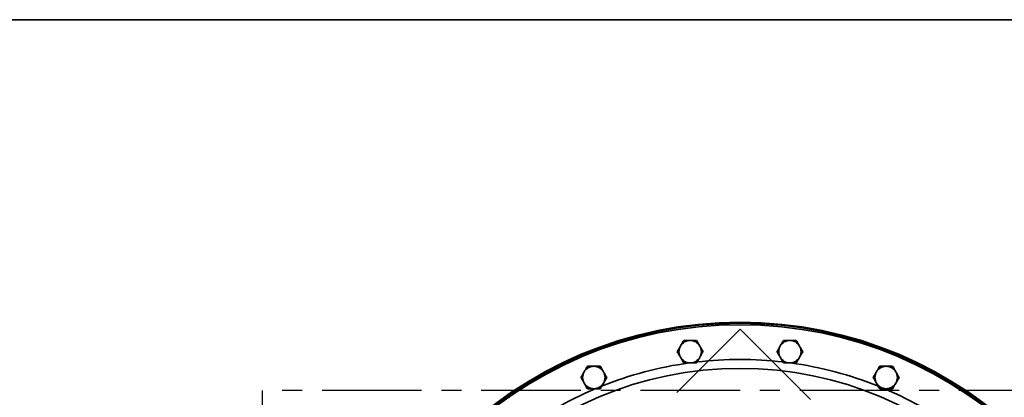
# Model space of a CAD drawing. Units: inches. Extents: x 0.5 to 33.5, y 0.5 to 21.
# Drawn here: x 7.9 to 12.9, y 19.1 to 21 of the extents above; entities that cross this region are included whole.
import ezdxf

# ---------------------------------------------------------------- set-up
doc = ezdxf.new("R2010")
doc.units = ezdxf.units.IN
doc.header["$MEASUREMENT"] = 0
doc.linetypes.add('CENTERX2', pattern=[0.8, 0.5, -0.1, 0.1, -0.1])
doc.layers.add('TITLE_BLOCK', color=7, linetype='Continuous', lineweight=35)

msp = doc.modelspace()

# ---------------------------------------------------------------- linework, layer by layer
at = {"color": 7, "linetype": 'CENTERX2'}
for p, q in [((9.5251, 17.4307), (11.5404, 19.4459)), ((9.5251, 17.4307), (11.5404, 19.4459)), ((13.5556, 17.4307), (11.5404, 19.4459)), ((11.5404, 19.4459), (13.5556, 17.4307)), ((13.9404, 19.1372), (9.1404, 19.1372)), ((9.1404, 19.1372), (9.1404, 19.0221)), ((9.1404, 19.1372), (9.1404, 15.8268))]:
    msp.add_line(p, q, dxfattribs=at)
at = {"color": 7, "linetype": 'Continuous', "lineweight": 35}
for radius in [2.05, 2.0453, 2.0376, 1.8183]:
    msp.add_circle((11.5404, 17.4307), radius, dxfattribs=at)
for centre, radius, start, end in [((11.2899, 19.3329), 0.0562, 150, 210), ((11.2899, 19.3329), 0.0562, 90, 150), ((11.2899, 19.3329), 0.0562, 30, 90), ((11.2899, 19.3329), 0.0562, 330, 30), ((11.7908, 19.3329), 0.0562, 150, 210), ((11.7908, 19.3329), 0.0562, 90, 150), ((11.7908, 19.3329), 0.0562, 30, 90), ((11.7908, 19.3329), 0.0562, 330, 30), ((11.2899, 19.3329), 0.0562, 210, 270), ((11.2899, 19.3329), 0.0562, 270, 330), ((11.5404, 17.4307), 1.8633, 83.3391, 96.6624), ((11.7908, 19.3329), 0.0562, 210, 270), ((11.7908, 19.3329), 0.0562, 270, 330), ((10.8061, 19.2033), 0.0562, 90, 150), ((10.8061, 19.2033), 0.0562, 30, 90), ((11.5404, 17.4307), 1.8633, 97.8977, 111.9168), ((11.5404, 17.4307), 1.8633, 68.0907, 82.1548), ((12.2746, 19.2033), 0.0562, 90, 150), ((12.2746, 19.2033), 0.0562, 30, 90), ((10.8061, 19.2033), 0.0562, 150, 210), ((10.8061, 19.2033), 0.0562, 330, 30), ((12.2746, 19.2033), 0.0562, 150, 210), ((12.2746, 19.2033), 0.0562, 330, 30), ((11.5404, 17.4307), 1.8633, 112.8881, 127.1794), ((10.8061, 19.2033), 0.0562, 210, 270), ((10.8061, 19.2033), 0.0562, 270, 330), ((12.2746, 19.2033), 0.0562, 210, 270), ((11.5404, 17.4307), 1.8633, 52.8051, 67.1876), ((12.2746, 19.2033), 0.0562, 270, 330)]:
    msp.add_arc(centre, radius, start, end, dxfattribs=at)
for points, knots in [([(11.2413, 19.361), (11.2409, 19.3604), (11.2354, 19.3509), (11.23, 19.3416), (11.225, 19.3329)], [0, 0, 0, 0, 0.070219, 1, 1, 1, 1]), ([(11.2575, 19.3891), (11.2549, 19.3846), (11.2495, 19.3754), (11.244, 19.3659), (11.2413, 19.361)], [0, 0, 0, 0, 0.495458, 1, 1, 1, 1]), ([(11.2899, 19.3891), (11.2813, 19.3891), (11.2703, 19.3891), (11.2598, 19.3891), (11.2575, 19.3891)], [0, 0, 0, 0, 0.782921, 1, 1, 1, 1]), ([(11.3224, 19.3891), (11.3142, 19.3891), (11.3035, 19.3891), (11.2925, 19.3891), (11.2899, 19.3891)], [0, 0, 0, 0, 0.763373, 1, 1, 1, 1]), ([(11.3386, 19.361), (11.3382, 19.3617), (11.3327, 19.3712), (11.3274, 19.3805), (11.3224, 19.3891)], [0, 0, 0, 0, 0.070219, 1, 1, 1, 1]), ([(11.3548, 19.3329), (11.3522, 19.3375), (11.3469, 19.3467), (11.3414, 19.3562), (11.3386, 19.361)], [0, 0, 0, 0, 0.495458, 1, 1, 1, 1]), ([(11.7421, 19.361), (11.7418, 19.3604), (11.7363, 19.3509), (11.7309, 19.3416), (11.7259, 19.3329)], [0, 0, 0, 0, 0.070219, 1, 1, 1, 1]), ([(11.7584, 19.3891), (11.7557, 19.3846), (11.7504, 19.3754), (11.7449, 19.3659), (11.7421, 19.361)], [0, 0, 0, 0, 0.495458, 1, 1, 1, 1]), ([(11.7908, 19.3891), (11.7822, 19.3891), (11.7712, 19.3891), (11.7607, 19.3891), (11.7584, 19.3891)], [0, 0, 0, 0, 0.782921, 1, 1, 1, 1]), ([(11.8233, 19.3891), (11.8151, 19.3891), (11.8044, 19.3891), (11.7934, 19.3891), (11.7908, 19.3891)], [0, 0, 0, 0, 0.763373, 1, 1, 1, 1]), ([(11.8395, 19.361), (11.8391, 19.3617), (11.8336, 19.3712), (11.8283, 19.3805), (11.8233, 19.3891)], [0, 0, 0, 0, 0.070219, 1, 1, 1, 1]), ([(11.8557, 19.3329), (11.8531, 19.3375), (11.8478, 19.3467), (11.8423, 19.3562), (11.8395, 19.361)], [0, 0, 0, 0, 0.495458, 1, 1, 1, 1]), ([(11.225, 19.3329), (11.2277, 19.3284), (11.233, 19.3192), (11.2385, 19.3097), (11.2413, 19.3048)], [0, 0, 0, 0, 0.495458, 1, 1, 1, 1]), ([(11.2413, 19.3048), (11.2417, 19.3042), (11.2471, 19.2947), (11.2525, 19.2854), (11.2575, 19.2767)], [0, 0, 0, 0, 0.070219, 1, 1, 1, 1]), ([(11.3224, 19.2767), (11.325, 19.2813), (11.3303, 19.2905), (11.3358, 19.3), (11.3386, 19.3048)], [0, 0, 0, 0, 0.495458, 1, 1, 1, 1]), ([(11.3386, 19.3048), (11.339, 19.3055), (11.3445, 19.315), (11.3498, 19.3243), (11.3548, 19.3329)], [0, 0, 0, 0, 0.070219, 1, 1, 1, 1]), ([(11.7259, 19.3329), (11.7286, 19.3284), (11.7339, 19.3192), (11.7394, 19.3097), (11.7421, 19.3048)], [0, 0, 0, 0, 0.495458, 1, 1, 1, 1]), ([(11.7421, 19.3048), (11.7425, 19.3042), (11.748, 19.2947), (11.7534, 19.2854), (11.7584, 19.2767)], [0, 0, 0, 0, 0.070219, 1, 1, 1, 1]), ([(11.8233, 19.2767), (11.8259, 19.2813), (11.8312, 19.2905), (11.8367, 19.3), (11.8395, 19.3048)], [0, 0, 0, 0, 0.495458, 1, 1, 1, 1]), ([(11.8395, 19.3048), (11.8399, 19.3055), (11.8454, 19.315), (11.8507, 19.3243), (11.8557, 19.3329)], [0, 0, 0, 0, 0.070219, 1, 1, 1, 1]), ([(10.7737, 19.2595), (10.771, 19.2549), (10.7657, 19.2457), (10.7602, 19.2362), (10.7575, 19.2314)], [0, 0, 0, 0, 0.495458, 1, 1, 1, 1]), ([(10.8061, 19.2595), (10.7975, 19.2595), (10.7865, 19.2595), (10.776, 19.2595), (10.7737, 19.2595)], [0, 0, 0, 0, 0.782921, 1, 1, 1, 1]), ([(10.8386, 19.2595), (10.8304, 19.2595), (10.8197, 19.2595), (10.8087, 19.2595), (10.8061, 19.2595)], [0, 0, 0, 0, 0.763373, 1, 1, 1, 1]), ([(10.8548, 19.2314), (10.8544, 19.2321), (10.8489, 19.2416), (10.8436, 19.2509), (10.8386, 19.2595)], [0, 0, 0, 0, 0.070219, 1, 1, 1, 1]), ([(11.2575, 19.2767), (11.2598, 19.2767), (11.2703, 19.2767), (11.2813, 19.2767), (11.2899, 19.2767)], [0, 0, 0, 0, 0.217079, 1, 1, 1, 1]), ([(11.2899, 19.2767), (11.2925, 19.2767), (11.3035, 19.2767), (11.3142, 19.2767), (11.3224, 19.2767)], [0, 0, 0, 0, 0.236627, 1, 1, 1, 1]), ([(11.7584, 19.2767), (11.7607, 19.2767), (11.7712, 19.2767), (11.7822, 19.2767), (11.7908, 19.2767)], [0, 0, 0, 0, 0.217079, 1, 1, 1, 1]), ([(11.7908, 19.2767), (11.7934, 19.2767), (11.8044, 19.2767), (11.8151, 19.2767), (11.8233, 19.2767)], [0, 0, 0, 0, 0.236627, 1, 1, 1, 1]), ([(12.2422, 19.2595), (12.2396, 19.2549), (12.2342, 19.2457), (12.2287, 19.2362), (12.226, 19.2314)], [0, 0, 0, 0, 0.495458, 1, 1, 1, 1]), ([(12.2746, 19.2595), (12.266, 19.2595), (12.255, 19.2595), (12.2445, 19.2595), (12.2422, 19.2595)], [0, 0, 0, 0, 0.782921, 1, 1, 1, 1]), ([(12.3071, 19.2595), (12.2989, 19.2595), (12.2882, 19.2595), (12.2772, 19.2595), (12.2746, 19.2595)], [0, 0, 0, 0, 0.763373, 1, 1, 1, 1]), ([(12.3233, 19.2314), (12.3229, 19.2321), (12.3174, 19.2416), (12.3121, 19.2509), (12.3071, 19.2595)], [0, 0, 0, 0, 0.070219, 1, 1, 1, 1]), ([(10.7575, 19.2314), (10.7571, 19.2307), (10.7516, 19.2213), (10.7462, 19.212), (10.7412, 19.2033)], [0, 0, 0, 0, 0.070219, 1, 1, 1, 1]), ([(10.7412, 19.2033), (10.7439, 19.1987), (10.7492, 19.1895), (10.7547, 19.18), (10.7575, 19.1752)], [0, 0, 0, 0, 0.495458, 1, 1, 1, 1]), ([(10.871, 19.2033), (10.8684, 19.2079), (10.8631, 19.2171), (10.8576, 19.2266), (10.8548, 19.2314)], [0, 0, 0, 0, 0.495458, 1, 1, 1, 1]), ([(10.8548, 19.1752), (10.8552, 19.1759), (10.8607, 19.1854), (10.866, 19.1947), (10.871, 19.2033)], [0, 0, 0, 0, 0.070219, 1, 1, 1, 1]), ([(12.226, 19.2314), (12.2256, 19.2307), (12.2201, 19.2213), (12.2147, 19.212), (12.2097, 19.2033)], [0, 0, 0, 0, 0.070219, 1, 1, 1, 1]), ([(12.2097, 19.2033), (12.2124, 19.1987), (12.2177, 19.1895), (12.2232, 19.18), (12.226, 19.1752)], [0, 0, 0, 0, 0.495458, 1, 1, 1, 1]), ([(12.3395, 19.2033), (12.3369, 19.2079), (12.3316, 19.2171), (12.3261, 19.2266), (12.3233, 19.2314)], [0, 0, 0, 0, 0.495458, 1, 1, 1, 1]), ([(12.3233, 19.1752), (12.3237, 19.1759), (12.3292, 19.1854), (12.3345, 19.1947), (12.3395, 19.2033)], [0, 0, 0, 0, 0.070219, 1, 1, 1, 1]), ([(10.7575, 19.1752), (10.7578, 19.1745), (10.7633, 19.1651), (10.7687, 19.1558), (10.7737, 19.1471)], [0, 0, 0, 0, 0.070219, 1, 1, 1, 1]), ([(10.7737, 19.1471), (10.776, 19.1471), (10.7865, 19.1471), (10.7975, 19.1471), (10.8061, 19.1471)], [0, 0, 0, 0, 0.217079, 1, 1, 1, 1]), ([(10.8061, 19.1471), (10.8087, 19.1471), (10.8197, 19.1471), (10.8304, 19.1471), (10.8386, 19.1471)], [0, 0, 0, 0, 0.236627, 1, 1, 1, 1]), ([(10.8386, 19.1471), (10.8412, 19.1517), (10.8465, 19.1609), (10.852, 19.1704), (10.8548, 19.1752)], [0, 0, 0, 0, 0.495458, 1, 1, 1, 1]), ([(12.226, 19.1752), (12.2263, 19.1745), (12.2318, 19.1651), (12.2372, 19.1558), (12.2422, 19.1471)], [0, 0, 0, 0, 0.070219, 1, 1, 1, 1]), ([(12.2422, 19.1471), (12.2445, 19.1471), (12.255, 19.1471), (12.266, 19.1471), (12.2746, 19.1471)], [0, 0, 0, 0, 0.217079, 1, 1, 1, 1]), ([(12.2746, 19.1471), (12.2772, 19.1471), (12.2882, 19.1471), (12.2989, 19.1471), (12.3071, 19.1471)], [0, 0, 0, 0, 0.236627, 1, 1, 1, 1]), ([(12.3071, 19.1471), (12.3097, 19.1517), (12.315, 19.1609), (12.3205, 19.1704), (12.3233, 19.1752)], [0, 0, 0, 0, 0.495458, 1, 1, 1, 1])]:
    msp.add_open_spline(points, degree=3, knots=knots, dxfattribs=at)
at = {"layer": 'TITLE_BLOCK', "color": 7, "linetype": 'Continuous', "lineweight": 35}
msp.add_line((0.5, 21), (33.5, 21), dxfattribs=at)

doc.saveas('drawing.dxf')
